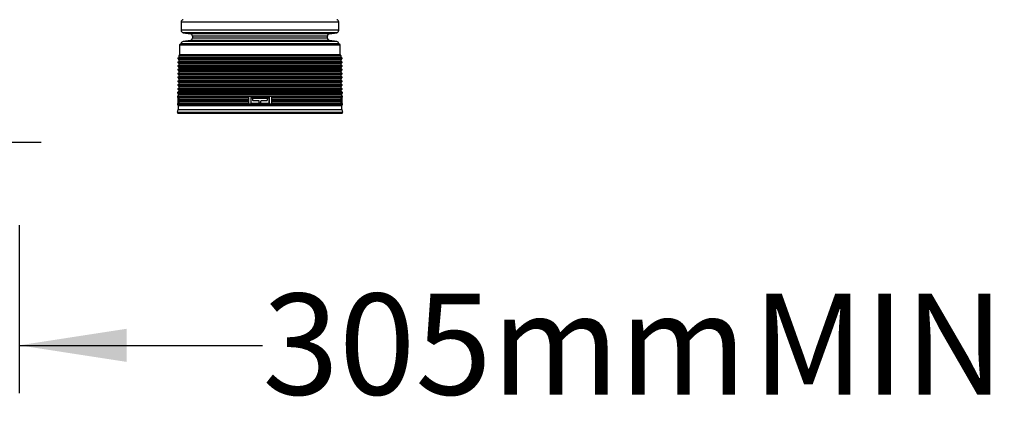
# Model space of a CAD drawing. Units: millimetres. Extents: x 648 to 27417, y 455 to 16615.
# Drawn here: x 25870 to 27212, y 6693 to 7246 of the extents above; entities that cross this region are included whole.
import ezdxf

# ---------------------------------------------------------------- set-up
doc = ezdxf.new("R2010")
doc.units = ezdxf.units.MM
doc.header["$LTSCALE"] = 65
doc.layers.add('FORMAT', color=7, linetype='Continuous')
doc.styles.add('SLDTEXTSTYLE1', font='TXT', dxfattribs={"width": 0.7})
doc.dimstyles.new('SLDDIMSTYLE8', dxfattribs={"dimtxt": 146.755556, "dimasz": 146.755556, "dimexe": 0, "dimexo": 0.0625, "dimgap": 36.688889, "dimtad": 0, "dimtih": 1, "dimtoh": 1, "dimdec": 0, "dimlfac": 1.692308, "dimrnd": 1e-09, "dimzin": 12, "dimdsep": 46, "dimtxsty": 'SLDTEXTSTYLE1', "dimsah": 1, "dimcen": 0.09, "dimadec": 0, "dimazin": 3, "dimtfac": 1, "dimtdec": 0, "dimtmove": 0, "dimatfit": 0, "dimfxl": 1, "dimfrac": 2, "dimtolj": 1, "dimtzin": 12, "dimarcsym": 0})

# ---------------------------------------------------------------- blocks, each defined once
blk = doc.blocks.new('_D_9')
at = {"layer": 'FORMAT', "color": 7}
for p, q in [((25688.9, 7559.5), (25688.9, 6738)), ((25869, 6966.6), (25869, 6738)), ((25688.9, 6803), (25406.6, 6803)), ((25869, 6803), (26200.6, 6803))]:
    blk.add_line(p, q, dxfattribs=at)
for points in [[(25688.9, 6803), (25542.1, 6825.6), (25542.1, 6780.4)], [(25869, 6803), (26015.7, 6780.4), (26015.7, 6825.6)]]:
    blk.add_solid(points, dxfattribs=at)
at = {"layer": 'FORMAT', "color": 7, "char_height": 137.58, "attachment_point": 1, "style": 'SLDTEXTSTYLE1'}
for s, insert in [('305mm', (26200.6, 6873.4)), ('MIN', (26868.6, 6873.4))]:
    blk.add_mtext(s, dxfattribs=dict(at, insert=insert))

msp = doc.modelspace()

# ---------------------------------------------------------------- linework, layer by layer
at = {"color": 7, "linetype": 'Continuous', "lineweight": 25}
for p, q in [((26089.78, 7243.06), (26089.78, 7231.92)), ((26304.56, 7243.06), (26089.78, 7243.06)), ((26304.56, 7231.92), (26304.56, 7243.06)), ((26304.56, 7231.92), (26089.78, 7231.92)), ((26092.6, 7228.67), (26102.3, 7227.31)), ((26301.73, 7228.67), (26092.6, 7228.67)), ((26292.04, 7227.31), (26102.3, 7227.31)), ((26105.12, 7224.05), (26105.12, 7221.35)), ((26289.21, 7224.05), (26105.12, 7224.05)), ((26289.21, 7221.35), (26105.12, 7221.35)), ((26289.21, 7221.35), (26289.21, 7224.05)), ((26292.04, 7227.31), (26301.73, 7228.67)), ((26087.68, 7212.04), (26087.68, 7198.78)), ((26087.68, 7212.04), (26306.65, 7212.04)), ((26305.72, 7212.98), (26088.62, 7212.98)), ((26089.78, 7213.49), (26089.78, 7212.98)), ((26304.56, 7213.49), (26089.78, 7213.49)), ((26102.3, 7218.1), (26092.6, 7216.74)), ((26301.73, 7216.74), (26092.6, 7216.74)), ((26292.04, 7218.1), (26102.3, 7218.1)), ((26301.73, 7216.74), (26292.04, 7218.1)), ((26304.56, 7212.98), (26304.56, 7213.49)), ((26306.65, 7198.78), (26306.65, 7212.04)), ((26086.67, 7194.79), (26085.91, 7194.59)), ((26085.91, 7194.59), (26308.43, 7194.59)), ((26087.68, 7198.78), (26086.67, 7197.03)), ((26086.67, 7197.03), (26086.67, 7194.79)), ((26086.67, 7197.03), (26307.67, 7197.03)), ((26086.67, 7194.79), (26307.67, 7194.79)), ((26087.68, 7198.78), (26306.65, 7198.78)), ((26307.67, 7197.03), (26306.65, 7198.78)), ((26307.67, 7194.79), (26307.67, 7197.03)), ((26308.43, 7194.59), (26307.67, 7194.79)), ((26085.49, 7193.02), (26086.67, 7191.84)), ((26085.49, 7193.02), (26308.85, 7193.02)), ((26085.49, 7187.83), (26086.67, 7186.65)), ((26085.49, 7187.83), (26308.85, 7187.83)), ((26085.49, 7182.64), (26086.67, 7181.45)), ((26085.49, 7182.64), (26308.85, 7182.64)), ((26086.67, 7189.6), (26085.91, 7189.4)), ((26085.91, 7189.4), (26308.43, 7189.4)), ((26086.67, 7184.41), (26085.91, 7184.21)), ((26085.91, 7184.21), (26308.43, 7184.21)), ((26086.67, 7191.84), (26086.67, 7189.6)), ((26086.67, 7191.84), (26307.67, 7191.84)), ((26086.67, 7189.6), (26307.67, 7189.6)), ((26086.67, 7186.65), (26086.67, 7184.41)), ((26086.67, 7186.65), (26307.67, 7186.65)), ((26086.67, 7184.41), (26307.67, 7184.41)), ((26086.67, 7181.45), (26086.67, 7179.22)), ((26086.67, 7181.45), (26307.67, 7181.45)), ((26307.67, 7191.84), (26308.85, 7193.02)), ((26307.67, 7189.6), (26307.67, 7191.84)), ((26308.43, 7189.4), (26307.67, 7189.6)), ((26307.67, 7186.65), (26308.85, 7187.83)), ((26307.67, 7184.41), (26307.67, 7186.65)), ((26308.43, 7184.21), (26307.67, 7184.41)), ((26307.67, 7181.45), (26308.85, 7182.64)), ((26307.67, 7179.22), (26307.67, 7181.45)), ((26085.49, 7177.45), (26086.67, 7176.26)), ((26085.49, 7177.45), (26308.85, 7177.45)), ((26085.49, 7172.25), (26086.67, 7171.07)), ((26085.49, 7172.25), (26308.85, 7172.25)), ((26085.49, 7167.06), (26086.67, 7165.88)), ((26085.49, 7167.06), (26308.85, 7167.06)), ((26086.67, 7179.22), (26085.91, 7179.02)), ((26085.91, 7179.02), (26308.43, 7179.02)), ((26086.67, 7174.03), (26085.91, 7173.82)), ((26085.91, 7173.82), (26308.43, 7173.82)), ((26086.67, 7168.84), (26085.91, 7168.63)), ((26085.91, 7168.63), (26308.43, 7168.63)), ((26086.67, 7179.22), (26307.67, 7179.22)), ((26086.67, 7176.26), (26086.67, 7174.03)), ((26086.67, 7176.26), (26307.67, 7176.26)), ((26086.67, 7174.03), (26307.67, 7174.03)), ((26086.67, 7171.07), (26086.67, 7168.84)), ((26086.67, 7171.07), (26307.67, 7171.07)), ((26086.67, 7168.84), (26307.67, 7168.84)), ((26308.43, 7179.02), (26307.67, 7179.22)), ((26307.67, 7176.26), (26308.85, 7177.45)), ((26307.67, 7174.03), (26307.67, 7176.26)), ((26308.43, 7173.82), (26307.67, 7174.03)), ((26307.67, 7171.07), (26308.85, 7172.25)), ((26307.67, 7168.84), (26307.67, 7171.07)), ((26308.43, 7168.63), (26307.67, 7168.84)), ((26307.67, 7165.88), (26308.85, 7167.06)), ((26085.49, 7161.87), (26086.67, 7160.69)), ((26085.49, 7161.87), (26308.85, 7161.87)), ((26085.49, 7156.68), (26086.67, 7155.5)), ((26085.49, 7156.68), (26308.85, 7156.68)), ((26086.67, 7163.65), (26085.91, 7163.44)), ((26085.91, 7163.44), (26308.43, 7163.44)), ((26086.67, 7158.45), (26085.91, 7158.25)), ((26085.91, 7158.25), (26308.43, 7158.25)), ((26086.67, 7153.26), (26085.91, 7153.06)), ((26085.91, 7153.06), (26308.43, 7153.06)), ((26086.67, 7165.88), (26086.67, 7163.65)), ((26086.67, 7165.88), (26307.67, 7165.88)), ((26086.67, 7163.65), (26307.67, 7163.65)), ((26086.67, 7160.69), (26086.67, 7158.45)), ((26086.67, 7160.69), (26307.67, 7160.69)), ((26086.67, 7158.45), (26307.67, 7158.45)), ((26086.67, 7155.5), (26086.67, 7153.26)), ((26086.67, 7155.5), (26307.67, 7155.5)), ((26086.67, 7153.26), (26307.67, 7153.26)), ((26307.67, 7163.65), (26307.67, 7165.88)), ((26308.43, 7163.44), (26307.67, 7163.65)), ((26307.67, 7160.69), (26308.85, 7161.87)), ((26307.67, 7158.45), (26307.67, 7160.69)), ((26308.43, 7158.25), (26307.67, 7158.45)), ((26307.67, 7155.5), (26308.85, 7156.68)), ((26307.67, 7153.26), (26307.67, 7155.5)), ((26308.43, 7153.06), (26307.67, 7153.26)), ((26084.79, 7146.55), (26085.49, 7145.12)), ((26084.79, 7146.55), (26309.55, 7146.55)), ((26084.79, 7141.36), (26085.39, 7140.12)), ((26084.79, 7141.36), (26085.39, 7141.36)), ((26086.67, 7149.11), (26085.01, 7147.67)), ((26085.01, 7147.67), (26309.32, 7147.67)), ((26085.49, 7142.89), (26085.01, 7142.48)), ((26085.01, 7142.48), (26309.32, 7142.48)), ((26085.77, 7141.77), (26085.39, 7141.77)), ((26085.39, 7141.77), (26085.39, 7131.39)), ((26085.49, 7151.49), (26086.67, 7150.31)), ((26085.49, 7151.49), (26308.85, 7151.49)), ((26085.49, 7145.12), (26085.49, 7142.89)), ((26085.49, 7145.12), (26308.85, 7145.12)), ((26085.49, 7142.89), (26308.85, 7142.89)), ((26085.77, 7141.77), (26085.77, 7136.58)), ((26085.87, 7141.36), (26181.59, 7141.36)), ((26085.87, 7141.36), (26086.56, 7139.93)), ((26086.56, 7139.93), (26181.58, 7139.93)), ((26086.56, 7139.93), (26086.56, 7137.7)), ((26086.67, 7150.31), (26086.67, 7149.11)), ((26086.67, 7150.31), (26307.67, 7150.31)), ((26086.67, 7149.11), (26307.67, 7149.11)), ((26184.66, 7141.77), (26181.58, 7141.77)), ((26181.58, 7141.77), (26181.58, 7136.58)), ((26184.66, 7141.77), (26184.66, 7131.39)), ((26184.67, 7141.36), (26209.67, 7141.36)), ((26184.67, 7141.36), (26184.74, 7139.93)), ((26184.74, 7139.93), (26209.59, 7139.93)), ((26184.74, 7139.93), (26184.74, 7132.51)), ((26209.59, 7139.93), (26209.67, 7141.36)), ((26209.59, 7132.51), (26209.59, 7139.93)), ((26212.73, 7141.77), (26209.68, 7141.77)), ((26209.68, 7141.77), (26209.68, 7131.39)), ((26212.72, 7141.36), (26308.46, 7141.36)), ((26212.73, 7141.77), (26212.73, 7136.58)), ((26212.73, 7139.93), (26307.77, 7139.93)), ((26307.67, 7150.31), (26308.85, 7151.49)), ((26307.67, 7149.11), (26307.67, 7150.31)), ((26309.32, 7147.67), (26307.67, 7149.11)), ((26307.77, 7139.93), (26308.46, 7141.36)), ((26307.77, 7137.7), (26307.77, 7139.93)), ((26308.94, 7141.77), (26308.56, 7141.77)), ((26308.56, 7141.77), (26308.56, 7136.58)), ((26308.85, 7145.12), (26309.55, 7146.55)), ((26308.85, 7142.89), (26308.85, 7145.12)), ((26309.32, 7142.48), (26308.85, 7142.89)), ((26308.94, 7141.77), (26308.94, 7131.39)), ((26308.94, 7140.12), (26309.55, 7141.36)), ((26308.94, 7141.36), (26309.55, 7141.36)), ((26084.79, 7130.98), (26085.49, 7129.54)), ((26084.79, 7130.98), (26309.55, 7130.98)), ((26085.39, 7132.42), (26085.01, 7132.1)), ((26085.01, 7132.1), (26085.39, 7132.1)), ((26085.77, 7131.39), (26085.39, 7131.39)), ((26085.49, 7129.54), (26085.49, 7124.02)), ((26085.49, 7129.54), (26308.85, 7129.54)), ((26085.77, 7136.58), (26085.77, 7131.39)), ((26085.87, 7136.17), (26181.59, 7136.17)), ((26085.87, 7136.17), (26086.56, 7134.74)), ((26086.56, 7137.7), (26086.09, 7137.29)), ((26086.09, 7137.29), (26181.62, 7137.29)), ((26086.56, 7132.51), (26086.09, 7132.1)), ((26086.09, 7132.1), (26181.62, 7132.1)), ((26086.56, 7137.7), (26181.58, 7137.7)), ((26086.56, 7134.74), (26181.58, 7134.74)), ((26086.56, 7134.74), (26086.56, 7132.51)), ((26086.56, 7132.51), (26181.58, 7132.51)), ((26181.58, 7136.58), (26181.58, 7131.39)), ((26184.66, 7131.39), (26181.58, 7131.39)), ((26184.74, 7132.51), (26184.69, 7132.1)), ((26184.69, 7132.1), (26209.64, 7132.1)), ((26184.74, 7132.51), (26209.59, 7132.51)), ((26186.85, 7138.24), (26186.85, 7137.3)), ((26206.55, 7139.18), (26187.79, 7139.18)), ((26187.79, 7136.36), (26194.82, 7136.36)), ((26195.76, 7135.42), (26195.76, 7134.11)), ((26196.7, 7133.17), (26197.64, 7133.17)), ((26198.57, 7134.11), (26198.57, 7135.42)), ((26199.51, 7136.36), (26206.55, 7136.36)), ((26207.49, 7137.3), (26207.49, 7138.24)), ((26209.64, 7132.1), (26209.59, 7132.51)), ((26212.73, 7131.39), (26209.68, 7131.39)), ((26212.69, 7137.29), (26308.24, 7137.29)), ((26212.69, 7132.1), (26308.24, 7132.1)), ((26212.72, 7136.17), (26308.46, 7136.17)), ((26212.73, 7137.7), (26307.77, 7137.7)), ((26212.73, 7136.58), (26212.73, 7131.39)), ((26212.73, 7134.74), (26307.77, 7134.74)), ((26212.73, 7132.51), (26307.77, 7132.51)), ((26308.24, 7137.29), (26307.77, 7137.7)), ((26307.77, 7134.74), (26308.46, 7136.17)), ((26307.77, 7132.51), (26307.77, 7134.74)), ((26308.24, 7132.1), (26307.77, 7132.51)), ((26308.56, 7136.58), (26308.56, 7131.39)), ((26308.94, 7131.39), (26308.56, 7131.39)), ((26308.85, 7129.54), (26309.55, 7130.98)), ((26308.85, 7124.02), (26308.85, 7129.54)), ((26309.32, 7132.1), (26308.94, 7132.42)), ((26308.94, 7132.1), (26309.32, 7132.1)), ((26084.77, 7120.46), (26309.57, 7120.46)), ((26085.49, 7124.02), (26308.85, 7124.02)), ((26085.63, 7119.16), (26308.7, 7119.16)), ((25898.99, 7079.22), (24368.06, 7079.22))]:
    msp.add_line(p, q, dxfattribs=at)
for centre, radius, start, end in [((26093.06, 7243.06), 3.28, 98, 180), ((26301.27, 7243.06), 3.28, 0, 82), ((26093.06, 7231.92), 3.28, 180, 262), ((26101.84, 7224.05), 3.28, 0, 82), ((26101.84, 7221.35), 3.28, 278, 0), ((26292.49, 7224.05), 3.28, 98, 180), ((26292.49, 7221.35), 3.28, 180, 262), ((26301.27, 7231.92), 3.28, 278, 0), ((26088.62, 7212.04), 0.938, 90, 180), ((26093.06, 7213.49), 3.28, 98, 180), ((26301.27, 7213.49), 3.28, 0, 82), ((26305.72, 7212.04), 0.938, 0, 90), ((26086.15, 7193.68), 0.938, 105, 225), ((26308.19, 7193.68), 0.938, 315, 75), ((26086.15, 7188.49), 0.938, 105, 225), ((26086.15, 7183.3), 0.938, 105, 225), ((26308.19, 7188.49), 0.938, 315, 75), ((26308.19, 7183.3), 0.938, 315, 75), ((26086.15, 7178.11), 0.938, 105, 225), ((26086.15, 7172.92), 0.938, 105, 225), ((26086.15, 7167.73), 0.938, 105, 225), ((26308.19, 7178.11), 0.938, 315, 75), ((26308.19, 7172.92), 0.938, 315, 75), ((26308.19, 7167.73), 0.938, 315, 75), ((26086.15, 7162.54), 0.938, 105, 225), ((26086.15, 7157.34), 0.938, 105, 225), ((26086.15, 7152.15), 0.938, 105, 225), ((26308.19, 7162.54), 0.938, 315, 75), ((26308.19, 7157.34), 0.938, 315, 75), ((26308.19, 7152.15), 0.938, 315, 75), ((26085.63, 7146.96), 0.938, 131, 206), ((26085.63, 7141.77), 0.938, 131, 206), ((26086.72, 7141.77), 0.946, 179.99027, 205.7679), ((26192.35, 7141.76), 7.69, 179.93833, 183.00375), ((26201.99, 7141.76), 7.69, 356.99625, 0.06167), ((26307.61, 7141.77), 0.946, 334.23282, 0.00976), ((26308.7, 7146.96), 0.938, 334, 49), ((26308.7, 7141.77), 0.938, 334, 49), ((26085.63, 7131.39), 0.938, 131, 206), ((26086.72, 7136.58), 0.942, 131.35702, 180.0598), ((26086.72, 7136.58), 0.946, 179.99027, 205.7679), ((26086.72, 7131.39), 0.942, 131.35702, 180.0598), ((26190.66, 7131.44), 6, 173.7122, 180.48393), ((26203.68, 7131.44), 6, 359.51607, 6.2878), ((26307.61, 7136.58), 0.942, 359.94002, 48.64186), ((26307.61, 7131.39), 0.942, 359.94002, 48.64186), ((26307.61, 7136.58), 0.946, 334.23282, 0.00976), ((26308.7, 7131.39), 0.938, 334, 49), ((26085.63, 7120.1), 0.938, 157.10425, 270), ((26076.35, 7124.02), 9.14, 337.10425, 0), ((26308.7, 7120.1), 0.938, 270, 22.89575), ((26317.99, 7124.02), 9.14, 180, 202.89575)]:
    msp.add_arc(centre, radius, start, end, dxfattribs=at)
for points, knots in [([(26187.79, 7139.18), (26187.75, 7139.18), (26187.61, 7139.17), (26187.37, 7139.1), (26187.11, 7138.91), (26186.92, 7138.65), (26186.85, 7138.41), (26186.85, 7138.27), (26186.85, 7138.24)], [0, 0, 0, 0, 0.0725783, 0.288279, 0.5039656, 0.7191155, 0.9334188, 1, 1, 1, 1]), ([(26186.85, 7137.3), (26186.85, 7137.23), (26186.87, 7137.05), (26186.98, 7136.79), (26187.2, 7136.55), (26187.47, 7136.39), (26187.68, 7136.37), (26187.79, 7136.36)], [0, 0, 0, 0, 0.1476649, 0.3610472, 0.574841, 0.7894469, 1, 1, 1, 1]), ([(26194.82, 7136.36), (26194.83, 7136.36), (26194.93, 7136.36), (26195.15, 7136.32), (26195.43, 7136.16), (26195.64, 7135.92), (26195.75, 7135.66), (26195.76, 7135.49), (26195.76, 7135.42)], [0, 0, 0, 0, 0.0067345, 0.2215049, 0.4362397, 0.6509334, 0.8656005, 1, 1, 1, 1]), ([(26195.76, 7134.11), (26195.76, 7134.04), (26195.78, 7133.86), (26195.89, 7133.59), (26196.11, 7133.36), (26196.39, 7133.2), (26196.6, 7133.18), (26196.7, 7133.17)], [0, 0, 0, 0, 0.1480414, 0.3627047, 0.5773786, 0.7920664, 1, 1, 1, 1]), ([(26197.64, 7133.17), (26197.74, 7133.18), (26197.95, 7133.2), (26198.23, 7133.37), (26198.45, 7133.6), (26198.56, 7133.87), (26198.57, 7134.04), (26198.57, 7134.11)], [0, 0, 0, 0, 0.2146943, 0.4293883, 0.6440888, 0.8587877, 1, 1, 1, 1]), ([(26198.57, 7135.42), (26198.58, 7135.5), (26198.59, 7135.67), (26198.71, 7135.94), (26198.92, 7136.18), (26199.2, 7136.33), (26199.41, 7136.35), (26199.51, 7136.36)], [0, 0, 0, 0, 0.1479821, 0.3626318, 0.5772847, 0.7919492, 1, 1, 1, 1]), ([(26207.49, 7138.24), (26207.48, 7138.34), (26207.45, 7138.55), (26207.29, 7138.83), (26207.06, 7139.05), (26206.79, 7139.16), (26206.62, 7139.17), (26206.55, 7139.18)], [0, 0, 0, 0, 0.2136119, 0.4272086, 0.6412382, 0.8561201, 1, 1, 1, 1]), ([(26206.55, 7136.36), (26206.55, 7136.36), (26206.66, 7136.36), (26206.87, 7136.4), (26207.15, 7136.56), (26207.36, 7136.8), (26207.47, 7137.06), (26207.48, 7137.23), (26207.49, 7137.3)], [0, 0, 0, 0, 0.00490193, 0.22054263, 0.43633, 0.65173508, 0.86635105, 1, 1, 1, 1])]:
    msp.add_open_spline(points, degree=3, knots=knots, dxfattribs=at)

# ---------------------------------------------------------------- dimensions: what is measured, and where the dimension line sits
at = {"layer": 'FORMAT', "color": 7}
dim = msp.add_linear_dim(base=(25688.86, 6803.01), p1=(25868.97, 7049.2), p2=(25688.86, 7642.06), text='<> MIN', dimstyle='SLDDIMSTYLE8', dxfattribs=at)
dim.commit()
dim.dimension.update_dxf_attribs({"geometry": '_D_9', "text_midpoint": (26719.86, 6803.01), "dimtype": 160})

doc.saveas('drawing.dxf')
